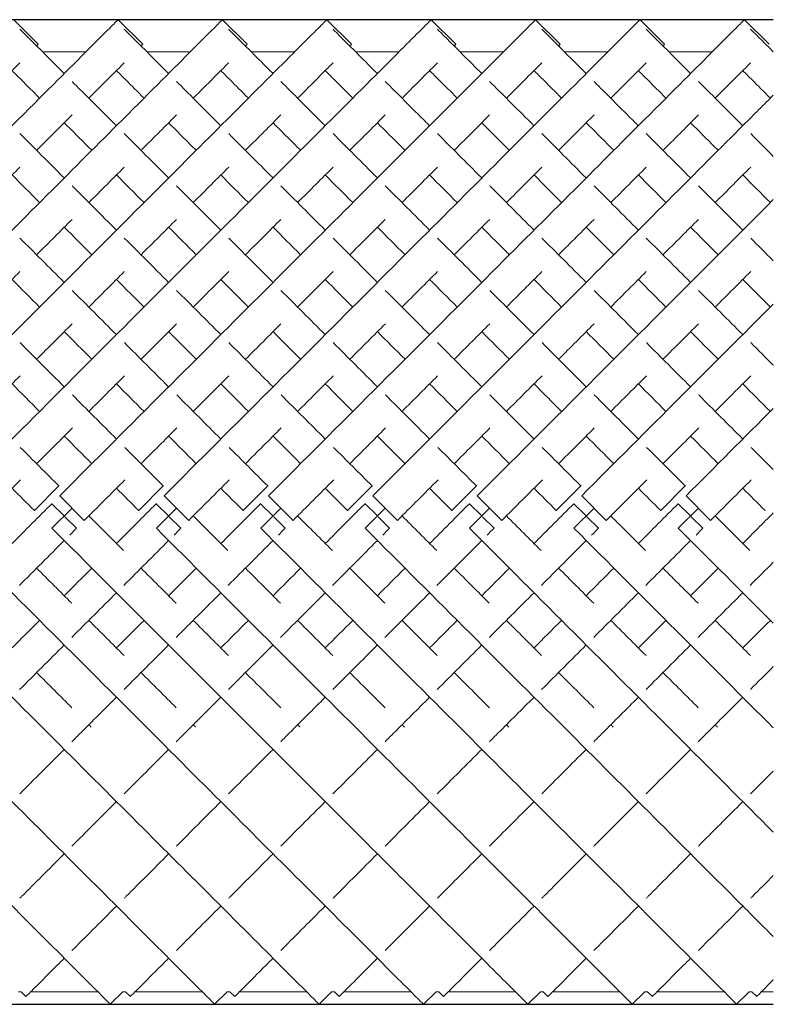
# Model space of a CAD drawing. Units: inches. Extents: x 0 to 891, y 0 to 630.
# Drawn here: x 759 to 770, y 349 to 364 of the extents above; entities that cross this region are included whole.
import ezdxf

# ---------------------------------------------------------------- set-up
doc = ezdxf.new("R2010")
doc.units = ezdxf.units.IN
doc.header["$MEASUREMENT"] = 0

msp = doc.modelspace()

# ---------------------------------------------------------------- linework, layer by layer
for p, q in [((769.704, 363.633), (669.704, 363.633)), ((669.704, 349.491), (769.704, 349.491))]:
    msp.add_line(p, q)
at = {"linetype": 'Continuous', "lineweight": 0}
for p, q in [((758.789, 363.634), (759.143, 363.28)), ((760.289, 363.634), (760.643, 363.28)), ((761.789, 363.634), (762.143, 363.28)), ((763.289, 363.634), (763.643, 363.28)), ((764.789, 363.634), (765.143, 363.28)), ((766.289, 363.634), (766.643, 363.28)), ((767.789, 363.634), (768.143, 363.28)), ((769.289, 363.634), (769.643, 363.28)), ((759.828, 363.172), (759.203, 363.172)), ((761.328, 363.172), (760.703, 363.172)), ((762.828, 363.172), (762.203, 363.172)), ((764.328, 363.172), (763.703, 363.172)), ((765.828, 363.172), (765.203, 363.172)), ((767.328, 363.172), (766.703, 363.172)), ((768.828, 363.172), (768.203, 363.172)), ((759.439, 356.936), (759.086, 356.583)), ((759.442, 356.934), (759.439, 356.936)), ((760.939, 356.936), (760.586, 356.583)), ((760.942, 356.934), (760.939, 356.936)), ((762.439, 356.936), (762.086, 356.583)), ((762.442, 356.934), (762.439, 356.936)), ((763.939, 356.936), (763.586, 356.583)), ((763.942, 356.934), (763.939, 356.936)), ((765.439, 356.936), (765.086, 356.583)), ((765.442, 356.934), (765.439, 356.936)), ((766.939, 356.936), (766.586, 356.583)), ((766.942, 356.934), (766.939, 356.936)), ((768.439, 356.936), (768.086, 356.583)), ((768.442, 356.934), (768.439, 356.936)), ((759.339, 356.683), (759.338, 356.682)), ((759.338, 356.682), (759.515, 356.505)), ((759.451, 356.795), (759.804, 356.442)), ((760.839, 356.683), (760.838, 356.682)), ((760.838, 356.682), (761.015, 356.505)), ((760.951, 356.795), (761.304, 356.442)), ((762.339, 356.683), (762.338, 356.682)), ((762.338, 356.682), (762.515, 356.505)), ((762.451, 356.795), (762.804, 356.442)), ((763.839, 356.683), (763.838, 356.682)), ((763.838, 356.682), (764.015, 356.505)), ((763.951, 356.795), (764.304, 356.442)), ((765.339, 356.683), (765.338, 356.682)), ((765.338, 356.682), (765.515, 356.505)), ((765.451, 356.795), (765.804, 356.442)), ((766.839, 356.683), (766.838, 356.682)), ((766.838, 356.682), (767.015, 356.505)), ((766.951, 356.795), (767.304, 356.442)), ((768.339, 356.683), (768.338, 356.682)), ((768.338, 356.682), (768.515, 356.505)), ((768.451, 356.795), (768.804, 356.442)), ((759.086, 356.583), (759.088, 356.581)), ((759.339, 356.33), (759.628, 356.618)), ((760.586, 356.583), (760.588, 356.581)), ((760.839, 356.33), (761.128, 356.618)), ((762.086, 356.583), (762.088, 356.581)), ((762.339, 356.33), (762.628, 356.618)), ((763.586, 356.583), (763.588, 356.581)), ((763.839, 356.33), (764.128, 356.618)), ((765.086, 356.583), (765.088, 356.581)), ((765.339, 356.33), (765.628, 356.618)), ((766.586, 356.583), (766.588, 356.581)), ((766.839, 356.33), (767.128, 356.618)), ((768.086, 356.583), (768.088, 356.581)), ((768.339, 356.33), (768.628, 356.618)), ((759.525, 356.495), (759.691, 356.329)), ((761.025, 356.495), (761.191, 356.329)), ((762.525, 356.495), (762.691, 356.329)), ((764.025, 356.495), (764.191, 356.329)), ((765.525, 356.495), (765.691, 356.329)), ((767.025, 356.495), (767.191, 356.329)), ((768.525, 356.495), (768.691, 356.329)), ((759.691, 356.329), (759.691, 356.329)), ((761.191, 356.329), (761.191, 356.329)), ((762.691, 356.329), (762.691, 356.329)), ((764.191, 356.329), (764.191, 356.329)), ((765.691, 356.329), (765.691, 356.329)), ((767.191, 356.329), (767.191, 356.329)), ((768.691, 356.329), (768.691, 356.329)), ((758.897, 349.672), (758.858, 349.672)), ((758.897, 349.672), (758.966, 349.603)), ((759.996, 349.672), (759.035, 349.672)), ((760.358, 349.672), (760.177, 349.491)), ((760.397, 349.672), (760.358, 349.672)), ((760.397, 349.672), (760.466, 349.603)), ((761.496, 349.672), (760.535, 349.672)), ((761.858, 349.672), (761.677, 349.491)), ((761.897, 349.672), (761.858, 349.672)), ((761.897, 349.672), (761.966, 349.603)), ((762.996, 349.672), (762.035, 349.672)), ((763.358, 349.672), (763.177, 349.491)), ((763.397, 349.672), (763.358, 349.672)), ((763.397, 349.672), (763.466, 349.603)), ((764.496, 349.672), (763.535, 349.672)), ((764.858, 349.672), (764.677, 349.491)), ((764.897, 349.672), (764.858, 349.672)), ((764.897, 349.672), (764.966, 349.603)), ((765.996, 349.672), (765.035, 349.672)), ((766.358, 349.672), (766.177, 349.491)), ((766.397, 349.672), (766.358, 349.672)), ((766.397, 349.672), (766.466, 349.603)), ((767.496, 349.672), (766.535, 349.672)), ((767.858, 349.672), (767.677, 349.491)), ((767.897, 349.672), (767.858, 349.672)), ((767.897, 349.672), (767.966, 349.603)), ((768.996, 349.672), (768.035, 349.672)), ((769.358, 349.672), (769.177, 349.491)), ((769.397, 349.672), (769.358, 349.672)), ((769.397, 349.672), (769.466, 349.603)), ((769.704, 349.672), (769.535, 349.672))]:
    msp.add_line(p, q, dxfattribs=at)
for points, knots in [([(753.451, 356.795), (754.467, 357.812), (756.5, 359.844), (758.682, 362.027), (759.898, 363.243), (760.255, 363.6), (760.289, 363.634), (760.289, 363.634)], [-1.570796, -1.570796, -1.570796, -1.570796, -1.123183, -0.67557, -0.377161, -0.078752, -0.000278, -0.000278, -0.000278, -0.000278]), ([(754.951, 356.795), (755.967, 357.812), (758, 359.844), (760.182, 362.027), (761.398, 363.243), (761.755, 363.6), (761.789, 363.634), (761.789, 363.634)], [-1.570796, -1.570796, -1.570796, -1.570796, -1.123183, -0.67557, -0.377161, -0.078752, -0.000278, -0.000278, -0.000278, -0.000278]), ([(756.451, 356.795), (757.467, 357.812), (759.5, 359.844), (761.682, 362.027), (762.898, 363.243), (763.255, 363.6), (763.289, 363.634), (763.289, 363.634)], [-1.570796, -1.570796, -1.570796, -1.570796, -1.123183, -0.67557, -0.377161, -0.078752, -0.000278, -0.000278, -0.000278, -0.000278]), ([(757.951, 356.795), (758.967, 357.812), (761, 359.844), (763.182, 362.027), (764.398, 363.243), (764.755, 363.6), (764.789, 363.634), (764.789, 363.634)], [-1.570796, -1.570796, -1.570796, -1.570796, -1.123183, -0.67557, -0.377161, -0.078752, -0.000278, -0.000278, -0.000278, -0.000278]), ([(759.451, 356.795), (760.467, 357.812), (762.5, 359.844), (764.682, 362.027), (765.898, 363.243), (766.255, 363.6), (766.289, 363.634), (766.289, 363.634)], [-1.570796, -1.570796, -1.570796, -1.570796, -1.123183, -0.67557, -0.377161, -0.078752, -0.000278, -0.000278, -0.000278, -0.000278]), ([(760.951, 356.795), (761.967, 357.812), (764, 359.844), (766.182, 362.027), (767.398, 363.243), (767.755, 363.6), (767.789, 363.634), (767.789, 363.634)], [-1.570796, -1.570796, -1.570796, -1.570796, -1.123183, -0.67557, -0.377161, -0.078752, -0.000278, -0.000278, -0.000278, -0.000278]), ([(762.451, 356.795), (763.467, 357.812), (765.5, 359.844), (767.682, 362.027), (768.898, 363.243), (769.255, 363.6), (769.289, 363.634), (769.289, 363.634)], [-1.570796, -1.570796, -1.570796, -1.570796, -1.123183, -0.67557, -0.377161, -0.078752, -0.000278, -0.000278, -0.000278, -0.000278]), ([(758.878, 363.498), (758.928, 363.448), (759.105, 363.271), (759.42, 362.955), (759.516, 362.86)], [3.2247525, 3.2247525, 3.2247525, 3.2247525, 3.4854947, 3.5829171, 3.5829171, 3.5829171, 3.5829171]), ([(760.378, 363.498), (760.428, 363.448), (760.605, 363.271), (760.92, 362.955), (761.016, 362.86)], [3.2247525, 3.2247525, 3.2247525, 3.2247525, 3.4854947, 3.5829171, 3.5829171, 3.5829171, 3.5829171]), ([(761.878, 363.498), (761.928, 363.448), (762.105, 363.271), (762.42, 362.955), (762.516, 362.86)], [3.2247525, 3.2247525, 3.2247525, 3.2247525, 3.4854947, 3.5829171, 3.5829171, 3.5829171, 3.5829171]), ([(763.378, 363.498), (763.428, 363.448), (763.605, 363.271), (763.92, 362.955), (764.016, 362.86)], [3.2247525, 3.2247525, 3.2247525, 3.2247525, 3.4854947, 3.5829171, 3.5829171, 3.5829171, 3.5829171]), ([(764.878, 363.498), (764.928, 363.448), (765.105, 363.271), (765.42, 362.955), (765.516, 362.86)], [3.2247525, 3.2247525, 3.2247525, 3.2247525, 3.4854947, 3.5829171, 3.5829171, 3.5829171, 3.5829171]), ([(766.378, 363.498), (766.428, 363.448), (766.605, 363.271), (766.92, 362.955), (767.016, 362.86)], [3.2247525, 3.2247525, 3.2247525, 3.2247525, 3.4854947, 3.5829171, 3.5829171, 3.5829171, 3.5829171]), ([(767.878, 363.498), (767.928, 363.448), (768.105, 363.271), (768.42, 362.955), (768.516, 362.86)], [3.2247525, 3.2247525, 3.2247525, 3.2247525, 3.4854947, 3.5829171, 3.5829171, 3.5829171, 3.5829171]), ([(759.119, 363.256), (759.12, 363.257), (759.135, 363.273), (759.143, 363.28), (759.143, 363.28)], [-0.08301851, -0.08301851, -0.08301851, -0.08301851, -0.07875225, -0.00027846, -0.00027846, -0.00027846, -0.00027846]), ([(760.619, 363.256), (760.62, 363.257), (760.635, 363.273), (760.643, 363.28), (760.643, 363.28)], [-0.08301851, -0.08301851, -0.08301851, -0.08301851, -0.07875225, -0.00027846, -0.00027846, -0.00027846, -0.00027846]), ([(762.119, 363.256), (762.12, 363.257), (762.135, 363.273), (762.143, 363.28), (762.143, 363.28)], [-0.08301851, -0.08301851, -0.08301851, -0.08301851, -0.07875225, -0.00027846, -0.00027846, -0.00027846, -0.00027846]), ([(763.619, 363.256), (763.62, 363.257), (763.635, 363.273), (763.643, 363.28), (763.643, 363.28)], [-0.08301851, -0.08301851, -0.08301851, -0.08301851, -0.07875225, -0.00027846, -0.00027846, -0.00027846, -0.00027846]), ([(765.119, 363.256), (765.12, 363.257), (765.135, 363.273), (765.143, 363.28), (765.143, 363.28)], [-0.08301851, -0.08301851, -0.08301851, -0.08301851, -0.07875225, -0.00027846, -0.00027846, -0.00027846, -0.00027846]), ([(766.619, 363.256), (766.62, 363.257), (766.635, 363.273), (766.643, 363.28), (766.643, 363.28)], [-0.08301851, -0.08301851, -0.08301851, -0.08301851, -0.07875225, -0.00027846, -0.00027846, -0.00027846, -0.00027846]), ([(768.119, 363.256), (768.12, 363.257), (768.135, 363.273), (768.143, 363.28), (768.143, 363.28)], [-0.08301851, -0.08301851, -0.08301851, -0.08301851, -0.07875225, -0.00027846, -0.00027846, -0.00027846, -0.00027846]), ([(758.369, 362.506), (758.476, 362.613), (758.667, 362.804), (758.815, 362.952), (758.878, 363.015)], [-0.4780112, -0.4780112, -0.4780112, -0.4780112, -0.3771611, -0.2776028, -0.2776028, -0.2776028, -0.2776028]), ([(758.766, 362.903), (758.807, 362.861), (758.922, 362.746), (759.067, 362.602), (759.162, 362.506)], [3.4193302, 3.4193302, 3.4193302, 3.4193302, 3.4854947, 3.5829171, 3.5829171, 3.5829171, 3.5829171]), ([(759.869, 362.506), (759.976, 362.613), (760.167, 362.804), (760.315, 362.952), (760.378, 363.015)], [-0.4780112, -0.4780112, -0.4780112, -0.4780112, -0.3771611, -0.2776028, -0.2776028, -0.2776028, -0.2776028]), ([(760.266, 362.903), (760.307, 362.861), (760.422, 362.746), (760.567, 362.602), (760.662, 362.506)], [3.4193302, 3.4193302, 3.4193302, 3.4193302, 3.4854947, 3.5829171, 3.5829171, 3.5829171, 3.5829171]), ([(761.369, 362.506), (761.476, 362.613), (761.667, 362.804), (761.815, 362.952), (761.878, 363.015)], [-0.4780112, -0.4780112, -0.4780112, -0.4780112, -0.3771611, -0.2776028, -0.2776028, -0.2776028, -0.2776028]), ([(761.766, 362.903), (761.807, 362.861), (761.922, 362.746), (762.067, 362.602), (762.162, 362.506)], [3.4193302, 3.4193302, 3.4193302, 3.4193302, 3.4854947, 3.5829171, 3.5829171, 3.5829171, 3.5829171]), ([(762.869, 362.506), (762.976, 362.613), (763.167, 362.804), (763.315, 362.952), (763.378, 363.015)], [-0.4780112, -0.4780112, -0.4780112, -0.4780112, -0.3771611, -0.2776028, -0.2776028, -0.2776028, -0.2776028]), ([(763.266, 362.903), (763.307, 362.861), (763.422, 362.746), (763.567, 362.602), (763.662, 362.506)], [3.4193302, 3.4193302, 3.4193302, 3.4193302, 3.4854947, 3.5829171, 3.5829171, 3.5829171, 3.5829171]), ([(764.369, 362.506), (764.476, 362.613), (764.667, 362.804), (764.815, 362.952), (764.878, 363.015)], [-0.4780112, -0.4780112, -0.4780112, -0.4780112, -0.3771611, -0.2776028, -0.2776028, -0.2776028, -0.2776028]), ([(764.766, 362.903), (764.807, 362.861), (764.922, 362.746), (765.067, 362.602), (765.162, 362.506)], [3.4193302, 3.4193302, 3.4193302, 3.4193302, 3.4854947, 3.5829171, 3.5829171, 3.5829171, 3.5829171]), ([(765.869, 362.506), (765.976, 362.613), (766.167, 362.804), (766.315, 362.952), (766.378, 363.015)], [-0.4780112, -0.4780112, -0.4780112, -0.4780112, -0.3771611, -0.2776028, -0.2776028, -0.2776028, -0.2776028]), ([(766.266, 362.903), (766.307, 362.861), (766.422, 362.746), (766.567, 362.602), (766.662, 362.506)], [3.4193302, 3.4193302, 3.4193302, 3.4193302, 3.4854947, 3.5829171, 3.5829171, 3.5829171, 3.5829171]), ([(767.369, 362.506), (767.476, 362.613), (767.667, 362.804), (767.815, 362.952), (767.878, 363.015)], [-0.4780112, -0.4780112, -0.4780112, -0.4780112, -0.3771611, -0.2776028, -0.2776028, -0.2776028, -0.2776028]), ([(767.766, 362.903), (767.807, 362.861), (767.922, 362.746), (768.067, 362.602), (768.162, 362.506)], [3.4193302, 3.4193302, 3.4193302, 3.4193302, 3.4854947, 3.5829171, 3.5829171, 3.5829171, 3.5829171]), ([(768.869, 362.506), (768.976, 362.613), (769.167, 362.804), (769.315, 362.952), (769.378, 363.015)], [-0.4780112, -0.4780112, -0.4780112, -0.4780112, -0.3771611, -0.2776028, -0.2776028, -0.2776028, -0.2776028]), ([(769.266, 362.903), (769.307, 362.861), (769.422, 362.746), (769.567, 362.602), (769.662, 362.506)], [3.4193302, 3.4193302, 3.4193302, 3.4193302, 3.4854947, 3.5829171, 3.5829171, 3.5829171, 3.5829171]), ([(759.628, 362.747), (759.8, 362.575), (760.012, 362.364), (760.251, 362.124), (760.266, 362.11)], [3.619753, 3.619753, 3.619753, 3.619753, 3.7829236, 3.7933068, 3.7933068, 3.7933068, 3.7933068]), ([(761.128, 362.747), (761.3, 362.575), (761.512, 362.364), (761.751, 362.124), (761.766, 362.11)], [3.619753, 3.619753, 3.619753, 3.619753, 3.7829236, 3.7933068, 3.7933068, 3.7933068, 3.7933068]), ([(762.628, 362.747), (762.8, 362.575), (763.012, 362.364), (763.251, 362.124), (763.266, 362.11)], [3.619753, 3.619753, 3.619753, 3.619753, 3.7829236, 3.7933068, 3.7933068, 3.7933068, 3.7933068]), ([(764.128, 362.747), (764.3, 362.575), (764.512, 362.364), (764.751, 362.124), (764.766, 362.11)], [3.619753, 3.619753, 3.619753, 3.619753, 3.7829236, 3.7933068, 3.7933068, 3.7933068, 3.7933068]), ([(765.628, 362.747), (765.8, 362.575), (766.012, 362.364), (766.251, 362.124), (766.266, 362.11)], [3.619753, 3.619753, 3.619753, 3.619753, 3.7829236, 3.7933068, 3.7933068, 3.7933068, 3.7933068]), ([(767.128, 362.747), (767.3, 362.575), (767.512, 362.364), (767.751, 362.124), (767.766, 362.11)], [3.619753, 3.619753, 3.619753, 3.619753, 3.7829236, 3.7933068, 3.7933068, 3.7933068, 3.7933068]), ([(768.628, 362.747), (768.8, 362.575), (769.012, 362.364), (769.251, 362.124), (769.266, 362.11)], [3.619753, 3.619753, 3.619753, 3.619753, 3.7829236, 3.7933068, 3.7933068, 3.7933068, 3.7933068]), ([(763.951, 356.795), (764.967, 357.812), (767, 359.844), (768.832, 361.677), (769.572, 362.417), (769.704, 362.549)], [-1.570796, -1.570796, -1.570796, -1.570796, -1.123183, -0.67557, -0.568648, -0.568648, -0.568648, -0.568648]), ([(759.119, 361.756), (759.123, 361.76), (759.307, 361.945), (759.477, 362.114), (759.628, 362.265)], [-0.6781945, -0.6781945, -0.6781945, -0.6781945, -0.6755699, -0.5493505, -0.5493505, -0.5493505, -0.5493505]), ([(760.619, 361.756), (760.623, 361.76), (760.807, 361.945), (760.977, 362.114), (761.128, 362.265)], [-0.6781945, -0.6781945, -0.6781945, -0.6781945, -0.6755699, -0.5493505, -0.5493505, -0.5493505, -0.5493505]), ([(762.119, 361.756), (762.123, 361.76), (762.307, 361.945), (762.477, 362.114), (762.628, 362.265)], [-0.6781945, -0.6781945, -0.6781945, -0.6781945, -0.6755699, -0.5493505, -0.5493505, -0.5493505, -0.5493505]), ([(763.619, 361.756), (763.623, 361.76), (763.807, 361.945), (763.977, 362.114), (764.128, 362.265)], [-0.6781945, -0.6781945, -0.6781945, -0.6781945, -0.6755699, -0.5493505, -0.5493505, -0.5493505, -0.5493505]), ([(765.119, 361.756), (765.123, 361.76), (765.307, 361.945), (765.477, 362.114), (765.628, 362.265)], [-0.6781945, -0.6781945, -0.6781945, -0.6781945, -0.6755699, -0.5493505, -0.5493505, -0.5493505, -0.5493505]), ([(766.619, 361.756), (766.623, 361.76), (766.807, 361.945), (766.977, 362.114), (767.128, 362.265)], [-0.6781945, -0.6781945, -0.6781945, -0.6781945, -0.6755699, -0.5493505, -0.5493505, -0.5493505, -0.5493505]), ([(768.119, 361.756), (768.123, 361.76), (768.307, 361.945), (768.477, 362.114), (768.628, 362.265)], [-0.6781945, -0.6781945, -0.6781945, -0.6781945, -0.6755699, -0.5493505, -0.5493505, -0.5493505, -0.5493505]), ([(759.516, 362.153), (759.625, 362.043), (759.757, 361.912), (759.898, 361.771), (759.912, 361.756)], [3.6910963, 3.6910963, 3.6910963, 3.6910963, 3.7829236, 3.7933068, 3.7933068, 3.7933068, 3.7933068]), ([(761.016, 362.153), (761.125, 362.043), (761.257, 361.912), (761.398, 361.771), (761.412, 361.756)], [3.6910963, 3.6910963, 3.6910963, 3.6910963, 3.7829236, 3.7933068, 3.7933068, 3.7933068, 3.7933068]), ([(762.516, 362.153), (762.625, 362.043), (762.757, 361.912), (762.898, 361.771), (762.912, 361.756)], [3.6910963, 3.6910963, 3.6910963, 3.6910963, 3.7829236, 3.7933068, 3.7933068, 3.7933068, 3.7933068]), ([(764.016, 362.153), (764.125, 362.043), (764.257, 361.912), (764.398, 361.771), (764.412, 361.756)], [3.6910963, 3.6910963, 3.6910963, 3.6910963, 3.7829236, 3.7933068, 3.7933068, 3.7933068, 3.7933068]), ([(765.516, 362.153), (765.625, 362.043), (765.757, 361.912), (765.898, 361.771), (765.912, 361.756)], [3.6910963, 3.6910963, 3.6910963, 3.6910963, 3.7829236, 3.7933068, 3.7933068, 3.7933068, 3.7933068]), ([(767.016, 362.153), (767.125, 362.043), (767.257, 361.912), (767.398, 361.771), (767.412, 361.756)], [3.6910963, 3.6910963, 3.6910963, 3.6910963, 3.7829236, 3.7933068, 3.7933068, 3.7933068, 3.7933068]), ([(768.516, 362.153), (768.625, 362.043), (768.757, 361.912), (768.898, 361.771), (768.912, 361.756)], [3.6910963, 3.6910963, 3.6910963, 3.6910963, 3.7829236, 3.7933068, 3.7933068, 3.7933068, 3.7933068]), ([(765.451, 356.795), (766.467, 357.812), (767.997, 359.341), (769.302, 360.646), (769.704, 361.049)], [-1.5707963, -1.5707963, -1.5707963, -1.5707963, -1.1231831, -0.8972499, -0.8972499, -0.8972499, -0.8972499]), ([(753.339, 356.33), (754.352, 355.316), (756.378, 353.291), (758.557, 351.112), (759.776, 349.893), (760.141, 349.528), (760.177, 349.491), (760.177, 349.491)], [-1.570796, -1.570796, -1.570796, -1.570796, -1.124653, -0.67851, -0.381081, -0.083652, -0.000206, -0.000206, -0.000206, -0.000206]), ([(754.839, 356.33), (755.852, 355.316), (757.878, 353.291), (760.057, 351.112), (761.276, 349.893), (761.641, 349.528), (761.677, 349.491), (761.677, 349.491)], [-1.570796, -1.570796, -1.570796, -1.570796, -1.124653, -0.67851, -0.381081, -0.083652, -0.000206, -0.000206, -0.000206, -0.000206]), ([(756.339, 356.33), (757.352, 355.316), (759.378, 353.291), (761.557, 351.112), (762.776, 349.893), (763.141, 349.528), (763.177, 349.491), (763.177, 349.491)], [-1.570796, -1.570796, -1.570796, -1.570796, -1.124653, -0.67851, -0.381081, -0.083652, -0.000206, -0.000206, -0.000206, -0.000206]), ([(757.839, 356.33), (758.852, 355.316), (760.878, 353.291), (763.057, 351.112), (764.276, 349.893), (764.641, 349.528), (764.677, 349.491), (764.677, 349.491)], [-1.570796, -1.570796, -1.570796, -1.570796, -1.124653, -0.67851, -0.381081, -0.083652, -0.000206, -0.000206, -0.000206, -0.000206]), ([(759.339, 356.33), (760.352, 355.316), (762.378, 353.291), (764.557, 351.112), (765.776, 349.893), (766.141, 349.528), (766.177, 349.491), (766.177, 349.491)], [-1.570796, -1.570796, -1.570796, -1.570796, -1.124653, -0.67851, -0.381081, -0.083652, -0.000206, -0.000206, -0.000206, -0.000206]), ([(760.839, 356.33), (761.852, 355.316), (763.878, 353.291), (766.057, 351.112), (767.276, 349.893), (767.641, 349.528), (767.677, 349.491), (767.677, 349.491)], [-1.570796, -1.570796, -1.570796, -1.570796, -1.124653, -0.67851, -0.381081, -0.083652, -0.000206, -0.000206, -0.000206, -0.000206]), ([(762.339, 356.33), (763.352, 355.316), (765.378, 353.291), (767.557, 351.112), (768.776, 349.893), (769.141, 349.528), (769.177, 349.491), (769.177, 349.491)], [-1.570796, -1.570796, -1.570796, -1.570796, -1.124653, -0.67851, -0.381081, -0.083652, -0.000206, -0.000206, -0.000206, -0.000206]), ([(763.839, 356.33), (764.852, 355.316), (766.878, 353.291), (768.77, 351.398), (769.539, 350.629), (769.704, 350.464)], [-1.570796, -1.570796, -1.570796, -1.570796, -1.124653, -0.67851, -0.537595, -0.537595, -0.537595, -0.537595]), ([(765.339, 356.33), (766.352, 355.316), (767.929, 353.739), (769.269, 352.399), (769.704, 351.964)], [-1.5707963, -1.5707963, -1.5707963, -1.5707963, -1.124653, -0.8761049, -0.8761049, -0.8761049, -0.8761049]), ([(759.626, 353.263), (759.668, 353.305), (759.877, 353.514), (760.092, 353.729), (760.266, 353.903)], [4.2272699, 4.2272699, 4.2272699, 4.2272699, 4.2481756, 4.3306745, 4.3306745, 4.3306745, 4.3306745]), ([(761.126, 353.263), (761.168, 353.305), (761.377, 353.514), (761.592, 353.729), (761.766, 353.903)], [4.2272699, 4.2272699, 4.2272699, 4.2272699, 4.2481756, 4.3306745, 4.3306745, 4.3306745, 4.3306745]), ([(762.626, 353.263), (762.668, 353.305), (762.877, 353.514), (763.092, 353.729), (763.266, 353.903)], [4.2272699, 4.2272699, 4.2272699, 4.2272699, 4.2481756, 4.3306745, 4.3306745, 4.3306745, 4.3306745]), ([(764.126, 353.263), (764.168, 353.305), (764.377, 353.514), (764.592, 353.729), (764.766, 353.903)], [4.2272699, 4.2272699, 4.2272699, 4.2272699, 4.2481756, 4.3306745, 4.3306745, 4.3306745, 4.3306745]), ([(765.626, 353.263), (765.668, 353.305), (765.877, 353.514), (766.092, 353.729), (766.266, 353.903)], [4.2272699, 4.2272699, 4.2272699, 4.2272699, 4.2481756, 4.3306745, 4.3306745, 4.3306745, 4.3306745]), ([(767.126, 353.263), (767.168, 353.305), (767.377, 353.514), (767.592, 353.729), (767.766, 353.903)], [4.2272699, 4.2272699, 4.2272699, 4.2272699, 4.2481756, 4.3306745, 4.3306745, 4.3306745, 4.3306745]), ([(768.626, 353.263), (768.668, 353.305), (768.877, 353.514), (769.092, 353.729), (769.266, 353.903)], [4.2272699, 4.2272699, 4.2272699, 4.2272699, 4.2481756, 4.3306745, 4.3306745, 4.3306745, 4.3306745]), ([(758.877, 351.014), (758.887, 351.024), (759.084, 351.221), (759.298, 351.436), (759.516, 351.653)], [3.7931443, 3.7931443, 3.7931443, 3.7931443, 3.8005623, 3.9341719, 3.9341719, 3.9341719, 3.9341719]), ([(760.377, 351.014), (760.387, 351.024), (760.584, 351.221), (760.798, 351.436), (761.016, 351.653)], [3.7931443, 3.7931443, 3.7931443, 3.7931443, 3.8005623, 3.9341719, 3.9341719, 3.9341719, 3.9341719]), ([(761.877, 351.014), (761.887, 351.024), (762.084, 351.221), (762.298, 351.436), (762.516, 351.653)], [3.7931443, 3.7931443, 3.7931443, 3.7931443, 3.8005623, 3.9341719, 3.9341719, 3.9341719, 3.9341719]), ([(763.377, 351.014), (763.387, 351.024), (763.584, 351.221), (763.798, 351.436), (764.016, 351.653)], [3.7931443, 3.7931443, 3.7931443, 3.7931443, 3.8005623, 3.9341719, 3.9341719, 3.9341719, 3.9341719]), ([(764.877, 351.014), (764.887, 351.024), (765.084, 351.221), (765.298, 351.436), (765.516, 351.653)], [3.7931443, 3.7931443, 3.7931443, 3.7931443, 3.8005623, 3.9341719, 3.9341719, 3.9341719, 3.9341719]), ([(766.377, 351.014), (766.387, 351.024), (766.584, 351.221), (766.798, 351.436), (767.016, 351.653)], [3.7931443, 3.7931443, 3.7931443, 3.7931443, 3.8005623, 3.9341719, 3.9341719, 3.9341719, 3.9341719]), ([(767.877, 351.014), (767.887, 351.024), (768.084, 351.221), (768.298, 351.436), (768.516, 351.653)], [3.7931443, 3.7931443, 3.7931443, 3.7931443, 3.8005623, 3.9341719, 3.9341719, 3.9341719, 3.9341719]), ([(769.377, 351.014), (769.387, 351.024), (769.492, 351.129), (769.602, 351.239), (769.704, 351.341)], [3.79314428, 3.79314428, 3.79314428, 3.79314428, 3.80056235, 3.86820293, 3.86820293, 3.86820293, 3.86820293]), ([(758.966, 349.603), (758.966, 349.603), (758.992, 349.629), (759.189, 349.826), (759.479, 350.116), (759.516, 350.153)], [3.1417718, 3.1417718, 3.1417718, 3.1417718, 3.2037447, 3.5021535, 3.5431526, 3.5431526, 3.5431526, 3.5431526]), ([(760.466, 349.603), (760.466, 349.603), (760.492, 349.629), (760.689, 349.826), (760.979, 350.116), (761.016, 350.153)], [3.1417718, 3.1417718, 3.1417718, 3.1417718, 3.2037447, 3.5021535, 3.5431526, 3.5431526, 3.5431526, 3.5431526]), ([(761.966, 349.603), (761.966, 349.603), (761.992, 349.629), (762.189, 349.826), (762.479, 350.116), (762.516, 350.153)], [3.1417718, 3.1417718, 3.1417718, 3.1417718, 3.2037447, 3.5021535, 3.5431526, 3.5431526, 3.5431526, 3.5431526]), ([(763.466, 349.603), (763.466, 349.603), (763.492, 349.629), (763.689, 349.826), (763.979, 350.116), (764.016, 350.153)], [3.1417718, 3.1417718, 3.1417718, 3.1417718, 3.2037447, 3.5021535, 3.5431526, 3.5431526, 3.5431526, 3.5431526]), ([(764.966, 349.603), (764.966, 349.603), (764.992, 349.629), (765.189, 349.826), (765.479, 350.116), (765.516, 350.153)], [3.1417718, 3.1417718, 3.1417718, 3.1417718, 3.2037447, 3.5021535, 3.5431526, 3.5431526, 3.5431526, 3.5431526]), ([(766.466, 349.603), (766.466, 349.603), (766.492, 349.629), (766.689, 349.826), (766.979, 350.116), (767.016, 350.153)], [3.1417718, 3.1417718, 3.1417718, 3.1417718, 3.2037447, 3.5021535, 3.5431526, 3.5431526, 3.5431526, 3.5431526]), ([(767.966, 349.603), (767.966, 349.603), (767.992, 349.629), (768.189, 349.826), (768.479, 350.116), (768.516, 350.153)], [3.1417718, 3.1417718, 3.1417718, 3.1417718, 3.2037447, 3.5021535, 3.5431526, 3.5431526, 3.5431526, 3.5431526]), ([(769.466, 349.603), (769.466, 349.603), (769.485, 349.622), (769.584, 349.721), (769.704, 349.841)], [3.1417718, 3.1417718, 3.1417718, 3.1417718, 3.2037447, 3.4047165, 3.4047165, 3.4047165, 3.4047165])]:
    msp.add_open_spline(points, degree=3, knots=knots, dxfattribs=at)
for points in [[(769.378, 363.498), (769.423, 363.452), (769.533, 363.342), (769.704, 363.171)], [(758.879, 361.997), (759.075, 361.8), (759.288, 361.587), (759.516, 361.36)], [(760.379, 361.997), (760.575, 361.8), (760.788, 361.587), (761.016, 361.36)], [(761.879, 361.997), (762.075, 361.8), (762.288, 361.587), (762.516, 361.36)], [(763.379, 361.997), (763.575, 361.8), (763.788, 361.587), (764.016, 361.36)], [(764.879, 361.997), (765.075, 361.8), (765.288, 361.587), (765.516, 361.36)], [(766.379, 361.997), (766.575, 361.8), (766.788, 361.587), (767.016, 361.36)], [(767.879, 361.997), (768.075, 361.8), (768.288, 361.587), (768.516, 361.36)], [(769.379, 361.997), (769.483, 361.893), (769.591, 361.784), (769.704, 361.671)], [(758.369, 361.006), (758.548, 361.185), (758.718, 361.355), (758.879, 361.516)], [(759.869, 361.006), (760.048, 361.185), (760.218, 361.355), (760.379, 361.516)], [(761.369, 361.006), (761.548, 361.185), (761.718, 361.355), (761.879, 361.516)], [(762.869, 361.006), (763.048, 361.185), (763.218, 361.355), (763.379, 361.516)], [(764.369, 361.006), (764.548, 361.185), (764.718, 361.355), (764.879, 361.516)], [(765.869, 361.006), (766.048, 361.185), (766.218, 361.355), (766.379, 361.516)], [(767.369, 361.006), (767.548, 361.185), (767.718, 361.355), (767.879, 361.516)], [(768.869, 361.006), (769.048, 361.185), (769.218, 361.355), (769.379, 361.516)], [(758.766, 361.403), (758.892, 361.276), (759.024, 361.144), (759.162, 361.006)], [(760.266, 361.403), (760.392, 361.276), (760.524, 361.144), (760.662, 361.006)], [(761.766, 361.403), (761.892, 361.276), (762.024, 361.144), (762.162, 361.006)], [(763.266, 361.403), (763.392, 361.276), (763.524, 361.144), (763.662, 361.006)], [(764.766, 361.403), (764.892, 361.276), (765.024, 361.144), (765.162, 361.006)], [(766.266, 361.403), (766.392, 361.276), (766.524, 361.144), (766.662, 361.006)], [(767.766, 361.403), (767.892, 361.276), (768.024, 361.144), (768.162, 361.006)], [(769.266, 361.403), (769.392, 361.276), (769.524, 361.144), (769.662, 361.006)], [(759.629, 361.247), (759.831, 361.045), (760.044, 360.832), (760.266, 360.61)], [(761.129, 361.247), (761.331, 361.045), (761.544, 360.832), (761.766, 360.61)], [(762.629, 361.247), (762.831, 361.045), (763.044, 360.832), (763.266, 360.61)], [(764.129, 361.247), (764.331, 361.045), (764.544, 360.832), (764.766, 360.61)], [(765.629, 361.247), (765.831, 361.045), (766.044, 360.832), (766.266, 360.61)], [(767.129, 361.247), (767.331, 361.045), (767.544, 360.832), (767.766, 360.61)], [(768.629, 361.247), (768.831, 361.045), (769.044, 360.832), (769.266, 360.61)], [(759.119, 360.256), (759.295, 360.432), (759.465, 360.602), (759.629, 360.766)], [(759.516, 360.653), (759.644, 360.524), (759.776, 360.392), (759.912, 360.256)], [(760.619, 360.256), (760.795, 360.432), (760.965, 360.602), (761.129, 360.766)], [(761.016, 360.653), (761.144, 360.524), (761.276, 360.392), (761.412, 360.256)], [(762.119, 360.256), (762.295, 360.432), (762.465, 360.602), (762.629, 360.766)], [(762.516, 360.653), (762.644, 360.524), (762.776, 360.392), (762.912, 360.256)], [(763.619, 360.256), (763.795, 360.432), (763.965, 360.602), (764.129, 360.766)], [(764.016, 360.653), (764.144, 360.524), (764.276, 360.392), (764.412, 360.256)], [(765.119, 360.256), (765.295, 360.432), (765.465, 360.602), (765.629, 360.766)], [(765.516, 360.653), (765.644, 360.524), (765.776, 360.392), (765.912, 360.256)], [(766.619, 360.256), (766.795, 360.432), (766.965, 360.602), (767.129, 360.766)], [(767.016, 360.653), (767.144, 360.524), (767.276, 360.392), (767.412, 360.256)], [(768.119, 360.256), (768.295, 360.432), (768.465, 360.602), (768.629, 360.766)], [(768.516, 360.653), (768.644, 360.524), (768.776, 360.392), (768.912, 360.256)], [(758.879, 360.497), (759.084, 360.292), (759.297, 360.079), (759.516, 359.86)], [(760.379, 360.497), (760.584, 360.292), (760.797, 360.079), (761.016, 359.86)], [(761.879, 360.497), (762.084, 360.292), (762.297, 360.079), (762.516, 359.86)], [(763.379, 360.497), (763.584, 360.292), (763.797, 360.079), (764.016, 359.86)], [(764.879, 360.497), (765.084, 360.292), (765.297, 360.079), (765.516, 359.86)], [(766.379, 360.497), (766.584, 360.292), (766.797, 360.079), (767.016, 359.86)], [(767.879, 360.497), (768.084, 360.292), (768.297, 360.079), (768.516, 359.86)], [(769.379, 360.497), (769.485, 360.39), (769.594, 360.282), (769.704, 360.171)], [(758.369, 359.506), (758.543, 359.68), (758.713, 359.85), (758.879, 360.016)], [(759.869, 359.506), (760.043, 359.68), (760.213, 359.85), (760.379, 360.016)], [(761.369, 359.506), (761.543, 359.68), (761.713, 359.85), (761.879, 360.016)], [(762.869, 359.506), (763.043, 359.68), (763.213, 359.85), (763.379, 360.016)], [(764.369, 359.506), (764.543, 359.68), (764.713, 359.85), (764.879, 360.016)], [(765.869, 359.506), (766.043, 359.68), (766.213, 359.85), (766.379, 360.016)], [(767.369, 359.506), (767.543, 359.68), (767.713, 359.85), (767.879, 360.016)], [(768.869, 359.506), (769.043, 359.68), (769.213, 359.85), (769.379, 360.016)], [(758.766, 359.903), (758.895, 359.773), (759.027, 359.641), (759.162, 359.506)], [(760.266, 359.903), (760.395, 359.773), (760.527, 359.641), (760.662, 359.506)], [(761.766, 359.903), (761.895, 359.773), (762.027, 359.641), (762.162, 359.506)], [(763.266, 359.903), (763.395, 359.773), (763.527, 359.641), (763.662, 359.506)], [(764.766, 359.903), (764.895, 359.773), (765.027, 359.641), (765.162, 359.506)], [(766.266, 359.903), (766.395, 359.773), (766.527, 359.641), (766.662, 359.506)], [(767.766, 359.903), (767.895, 359.773), (768.027, 359.641), (768.162, 359.506)], [(769.266, 359.903), (769.395, 359.773), (769.527, 359.641), (769.662, 359.506)], [(759.629, 359.746), (759.837, 359.539), (760.049, 359.326), (760.266, 359.11)], [(761.129, 359.746), (761.337, 359.539), (761.549, 359.326), (761.766, 359.11)], [(762.629, 359.746), (762.837, 359.539), (763.049, 359.326), (763.266, 359.11)], [(764.129, 359.746), (764.337, 359.539), (764.549, 359.326), (764.766, 359.11)], [(765.629, 359.746), (765.837, 359.539), (766.049, 359.326), (766.266, 359.11)], [(767.129, 359.746), (767.337, 359.539), (767.549, 359.326), (767.766, 359.11)], [(768.629, 359.746), (768.837, 359.539), (769.049, 359.326), (769.266, 359.11)], [(766.951, 356.795), (767.895, 357.74), (768.839, 358.684), (769.704, 359.549)], [(759.119, 358.756), (759.292, 358.929), (759.463, 359.1), (759.63, 359.267)], [(760.619, 358.756), (760.792, 358.929), (760.963, 359.1), (761.13, 359.267)], [(762.119, 358.756), (762.292, 358.929), (762.463, 359.1), (762.63, 359.267)], [(763.619, 358.756), (763.792, 358.929), (763.963, 359.1), (764.13, 359.267)], [(765.119, 358.756), (765.292, 358.929), (765.463, 359.1), (765.63, 359.267)], [(766.619, 358.756), (766.792, 358.929), (766.963, 359.1), (767.13, 359.267)], [(768.119, 358.756), (768.292, 358.929), (768.463, 359.1), (768.63, 359.267)], [(759.516, 359.153), (759.646, 359.022), (759.778, 358.89), (759.912, 358.756)], [(761.016, 359.153), (761.146, 359.022), (761.278, 358.89), (761.412, 358.756)], [(762.516, 359.153), (762.646, 359.022), (762.778, 358.89), (762.912, 358.756)], [(764.016, 359.153), (764.146, 359.022), (764.278, 358.89), (764.412, 358.756)], [(765.516, 359.153), (765.646, 359.022), (765.778, 358.89), (765.912, 358.756)], [(767.016, 359.153), (767.146, 359.022), (767.278, 358.89), (767.412, 358.756)], [(768.516, 359.153), (768.646, 359.022), (768.778, 358.89), (768.912, 358.756)], [(758.881, 358.995), (759.089, 358.786), (759.301, 358.574), (759.516, 358.36)], [(760.381, 358.995), (760.589, 358.786), (760.801, 358.574), (761.016, 358.36)], [(761.881, 358.995), (762.089, 358.786), (762.301, 358.574), (762.516, 358.36)], [(763.381, 358.995), (763.589, 358.786), (763.801, 358.574), (764.016, 358.36)], [(764.881, 358.995), (765.089, 358.786), (765.301, 358.574), (765.516, 358.36)], [(766.381, 358.995), (766.589, 358.786), (766.801, 358.574), (767.016, 358.36)], [(767.881, 358.995), (768.089, 358.786), (768.301, 358.574), (768.516, 358.36)], [(769.381, 358.995), (769.488, 358.888), (769.596, 358.78), (769.704, 358.671)], [(758.369, 358.006), (758.541, 358.179), (758.712, 358.35), (758.881, 358.518)], [(759.869, 358.006), (760.041, 358.179), (760.212, 358.35), (760.381, 358.518)], [(761.369, 358.006), (761.541, 358.179), (761.712, 358.35), (761.881, 358.518)], [(762.869, 358.006), (763.041, 358.179), (763.212, 358.35), (763.381, 358.518)], [(764.369, 358.006), (764.541, 358.179), (764.712, 358.35), (764.881, 358.518)], [(765.869, 358.006), (766.041, 358.179), (766.212, 358.35), (766.381, 358.518)], [(767.369, 358.006), (767.541, 358.179), (767.712, 358.35), (767.881, 358.518)], [(768.869, 358.006), (769.041, 358.179), (769.212, 358.35), (769.381, 358.518)], [(758.766, 358.403), (758.897, 358.272), (759.029, 358.14), (759.162, 358.006)], [(760.266, 358.403), (760.397, 358.272), (760.529, 358.14), (760.662, 358.006)], [(761.766, 358.403), (761.897, 358.272), (762.029, 358.14), (762.162, 358.006)], [(763.266, 358.403), (763.397, 358.272), (763.529, 358.14), (763.662, 358.006)], [(764.766, 358.403), (764.897, 358.272), (765.029, 358.14), (765.162, 358.006)], [(766.266, 358.403), (766.397, 358.272), (766.529, 358.14), (766.662, 358.006)], [(767.766, 358.403), (767.897, 358.272), (768.029, 358.14), (768.162, 358.006)], [(769.266, 358.403), (769.397, 358.272), (769.529, 358.14), (769.662, 358.006)], [(759.632, 358.244), (759.841, 358.035), (760.053, 357.823), (760.266, 357.61)], [(761.132, 358.244), (761.341, 358.035), (761.553, 357.823), (761.766, 357.61)], [(762.632, 358.244), (762.841, 358.035), (763.053, 357.823), (763.266, 357.61)], [(764.132, 358.244), (764.341, 358.035), (764.553, 357.823), (764.766, 357.61)], [(765.632, 358.244), (765.841, 358.035), (766.053, 357.823), (766.266, 357.61)], [(767.132, 358.244), (767.341, 358.035), (767.553, 357.823), (767.766, 357.61)], [(768.632, 358.244), (768.841, 358.035), (769.053, 357.823), (769.266, 357.61)], [(768.451, 356.795), (768.871, 357.215), (769.291, 357.635), (769.704, 358.049)], [(759.119, 357.256), (759.291, 357.428), (759.462, 357.599), (759.632, 357.769)], [(760.619, 357.256), (760.791, 357.428), (760.962, 357.599), (761.132, 357.769)], [(762.119, 357.256), (762.291, 357.428), (762.462, 357.599), (762.632, 357.769)], [(763.619, 357.256), (763.791, 357.428), (763.962, 357.599), (764.132, 357.769)], [(765.119, 357.256), (765.291, 357.428), (765.462, 357.599), (765.632, 357.769)], [(766.619, 357.256), (766.791, 357.428), (766.962, 357.599), (767.132, 357.769)], [(768.119, 357.256), (768.291, 357.428), (768.462, 357.599), (768.632, 357.769)], [(759.516, 357.653), (759.647, 357.521), (759.779, 357.389), (759.912, 357.256)], [(761.016, 357.653), (761.147, 357.521), (761.279, 357.389), (761.412, 357.256)], [(762.516, 357.653), (762.647, 357.521), (762.779, 357.389), (762.912, 357.256)], [(764.016, 357.653), (764.147, 357.521), (764.279, 357.389), (764.412, 357.256)], [(765.516, 357.653), (765.647, 357.521), (765.779, 357.389), (765.912, 357.256)], [(767.016, 357.653), (767.147, 357.521), (767.279, 357.389), (767.412, 357.256)], [(768.516, 357.653), (768.647, 357.521), (768.779, 357.389), (768.912, 357.256)], [(758.884, 357.491), (759.068, 357.307), (759.254, 357.122), (759.439, 356.936)], [(760.384, 357.491), (760.568, 357.307), (760.754, 357.122), (760.939, 356.936)], [(761.884, 357.491), (762.068, 357.307), (762.254, 357.122), (762.439, 356.936)], [(763.384, 357.491), (763.568, 357.307), (763.754, 357.122), (763.939, 356.936)], [(764.884, 357.491), (765.068, 357.307), (765.254, 357.122), (765.439, 356.936)], [(766.384, 357.491), (766.568, 357.307), (766.754, 357.122), (766.939, 356.936)], [(767.884, 357.491), (768.068, 357.307), (768.254, 357.122), (768.439, 356.936)], [(769.384, 357.491), (769.491, 357.385), (769.597, 357.278), (769.704, 357.171)], [(758.304, 356.442), (758.499, 356.636), (758.693, 356.83), (758.887, 357.024)], [(759.804, 356.442), (759.999, 356.636), (760.193, 356.83), (760.387, 357.024)], [(761.304, 356.442), (761.499, 356.636), (761.693, 356.83), (761.887, 357.024)], [(762.804, 356.442), (762.999, 356.636), (763.193, 356.83), (763.387, 357.024)], [(764.304, 356.442), (764.499, 356.636), (764.693, 356.83), (764.887, 357.024)], [(765.804, 356.442), (765.999, 356.636), (766.193, 356.83), (766.387, 357.024)], [(767.304, 356.442), (767.499, 356.636), (767.693, 356.83), (767.887, 357.024)], [(768.804, 356.442), (768.999, 356.636), (769.193, 356.83), (769.387, 357.024)], [(758.766, 356.903), (758.872, 356.796), (758.979, 356.69), (759.086, 356.583)], [(760.266, 356.903), (760.372, 356.796), (760.479, 356.69), (760.586, 356.583)], [(761.766, 356.903), (761.872, 356.796), (761.979, 356.69), (762.086, 356.583)], [(763.266, 356.903), (763.372, 356.796), (763.479, 356.69), (763.586, 356.583)], [(764.766, 356.903), (764.872, 356.796), (764.979, 356.69), (765.086, 356.583)], [(766.266, 356.903), (766.372, 356.796), (766.479, 356.69), (766.586, 356.583)], [(767.766, 356.903), (767.872, 356.796), (767.979, 356.69), (768.086, 356.583)], [(769.266, 356.903), (769.372, 356.796), (769.479, 356.69), (769.586, 356.583)], [(758.766, 356.11), (758.956, 356.3), (759.147, 356.491), (759.338, 356.682)], [(760.266, 356.11), (760.456, 356.3), (760.647, 356.491), (760.838, 356.682)], [(761.766, 356.11), (761.956, 356.3), (762.147, 356.491), (762.338, 356.682)], [(763.266, 356.11), (763.456, 356.3), (763.647, 356.491), (763.838, 356.682)], [(764.766, 356.11), (764.956, 356.3), (765.147, 356.491), (765.338, 356.682)], [(766.266, 356.11), (766.456, 356.3), (766.647, 356.491), (766.838, 356.682)], [(767.766, 356.11), (767.956, 356.3), (768.147, 356.491), (768.338, 356.682)], [(769.266, 356.11), (769.411, 356.256), (769.558, 356.402), (769.704, 356.549)], [(759.869, 356.506), (760.036, 356.34), (760.202, 356.173), (760.368, 356.008)], [(761.369, 356.506), (761.536, 356.34), (761.702, 356.173), (761.868, 356.008)], [(762.869, 356.506), (763.036, 356.34), (763.202, 356.173), (763.368, 356.008)], [(764.369, 356.506), (764.536, 356.34), (764.702, 356.173), (764.868, 356.008)], [(765.869, 356.506), (766.036, 356.34), (766.202, 356.173), (766.368, 356.008)], [(767.369, 356.506), (767.536, 356.34), (767.702, 356.173), (767.868, 356.008)], [(768.869, 356.506), (769.036, 356.34), (769.202, 356.173), (769.368, 356.008)], [(759.594, 356.231), (759.627, 356.264), (759.659, 356.296), (759.691, 356.329)], [(761.094, 356.231), (761.127, 356.264), (761.159, 356.296), (761.191, 356.329)], [(762.594, 356.231), (762.627, 356.264), (762.659, 356.296), (762.691, 356.329)], [(764.094, 356.231), (764.127, 356.264), (764.159, 356.296), (764.191, 356.329)], [(765.594, 356.231), (765.627, 356.264), (765.659, 356.296), (765.691, 356.329)], [(766.839, 356.33), (767.824, 355.344), (768.809, 354.359), (769.704, 353.464)], [(767.094, 356.231), (767.127, 356.264), (767.159, 356.296), (767.191, 356.329)], [(768.339, 356.33), (768.797, 355.871), (769.255, 355.413), (769.704, 354.964)], [(768.594, 356.231), (768.627, 356.264), (768.659, 356.296), (768.691, 356.329)], [(758.871, 355.508), (759.084, 355.722), (759.3, 355.937), (759.516, 356.153)], [(760.371, 355.508), (760.584, 355.722), (760.8, 355.937), (761.016, 356.153)], [(761.871, 355.508), (762.084, 355.722), (762.3, 355.937), (762.516, 356.153)], [(763.371, 355.508), (763.584, 355.722), (763.8, 355.937), (764.016, 356.153)], [(764.871, 355.508), (765.084, 355.722), (765.3, 355.937), (765.516, 356.153)], [(766.371, 355.508), (766.584, 355.722), (766.8, 355.937), (767.016, 356.153)], [(767.871, 355.508), (768.084, 355.722), (768.3, 355.937), (768.516, 356.153)], [(769.371, 355.508), (769.481, 355.619), (769.593, 355.73), (769.704, 355.841)], [(759.119, 355.756), (759.288, 355.587), (759.456, 355.419), (759.623, 355.252)], [(759.516, 355.36), (759.647, 355.491), (759.779, 355.624), (759.912, 355.756)], [(760.619, 355.756), (760.788, 355.587), (760.956, 355.419), (761.123, 355.252)], [(761.016, 355.36), (761.147, 355.491), (761.279, 355.624), (761.412, 355.756)], [(762.119, 355.756), (762.288, 355.587), (762.456, 355.419), (762.623, 355.252)], [(762.516, 355.36), (762.647, 355.491), (762.779, 355.624), (762.912, 355.756)], [(763.619, 355.756), (763.788, 355.587), (763.956, 355.419), (764.123, 355.252)], [(764.016, 355.36), (764.147, 355.491), (764.279, 355.624), (764.412, 355.756)], [(765.119, 355.756), (765.288, 355.587), (765.456, 355.419), (765.623, 355.252)], [(765.516, 355.36), (765.647, 355.491), (765.779, 355.624), (765.912, 355.756)], [(766.619, 355.756), (766.788, 355.587), (766.956, 355.419), (767.123, 355.252)], [(767.016, 355.36), (767.147, 355.491), (767.279, 355.624), (767.412, 355.756)], [(768.119, 355.756), (768.288, 355.587), (768.456, 355.419), (768.623, 355.252)], [(768.516, 355.36), (768.647, 355.491), (768.779, 355.624), (768.912, 355.756)], [(759.624, 354.761), (759.836, 354.973), (760.05, 355.187), (760.266, 355.403)], [(761.124, 354.761), (761.336, 354.973), (761.55, 355.187), (761.766, 355.403)], [(762.624, 354.761), (762.836, 354.973), (763.05, 355.187), (763.266, 355.403)], [(764.124, 354.761), (764.336, 354.973), (764.55, 355.187), (764.766, 355.403)], [(765.624, 354.761), (765.836, 354.973), (766.05, 355.187), (766.266, 355.403)], [(767.124, 354.761), (767.336, 354.973), (767.55, 355.187), (767.766, 355.403)], [(768.624, 354.761), (768.836, 354.973), (769.05, 355.187), (769.266, 355.403)], [(758.766, 354.61), (758.896, 354.741), (759.029, 354.873), (759.162, 355.006)], [(759.869, 355.006), (760.04, 354.836), (760.208, 354.667), (760.375, 354.5)], [(760.266, 354.61), (760.396, 354.741), (760.529, 354.873), (760.662, 355.006)], [(761.369, 355.006), (761.54, 354.836), (761.708, 354.667), (761.875, 354.5)], [(761.766, 354.61), (761.896, 354.741), (762.029, 354.873), (762.162, 355.006)], [(762.869, 355.006), (763.04, 354.836), (763.208, 354.667), (763.375, 354.5)], [(763.266, 354.61), (763.396, 354.741), (763.529, 354.873), (763.662, 355.006)], [(764.369, 355.006), (764.54, 354.836), (764.708, 354.667), (764.875, 354.5)], [(764.766, 354.61), (764.896, 354.741), (765.029, 354.873), (765.162, 355.006)], [(765.869, 355.006), (766.04, 354.836), (766.208, 354.667), (766.375, 354.5)], [(766.266, 354.61), (766.396, 354.741), (766.529, 354.873), (766.662, 355.006)], [(767.369, 355.006), (767.54, 354.836), (767.708, 354.667), (767.875, 354.5)], [(767.766, 354.61), (767.896, 354.741), (768.029, 354.873), (768.162, 355.006)], [(768.869, 355.006), (769.04, 354.836), (769.208, 354.667), (769.375, 354.5)], [(769.266, 354.61), (769.396, 354.741), (769.529, 354.873), (769.662, 355.006)], [(758.875, 354.013), (759.085, 354.222), (759.299, 354.436), (759.516, 354.653)], [(760.375, 354.013), (760.585, 354.222), (760.799, 354.436), (761.016, 354.653)], [(761.875, 354.013), (762.085, 354.222), (762.299, 354.436), (762.516, 354.653)], [(763.375, 354.013), (763.585, 354.222), (763.799, 354.436), (764.016, 354.653)], [(764.875, 354.013), (765.085, 354.222), (765.299, 354.436), (765.516, 354.653)], [(766.375, 354.013), (766.585, 354.222), (766.799, 354.436), (767.016, 354.653)], [(767.875, 354.013), (768.085, 354.222), (768.299, 354.436), (768.516, 354.653)], [(769.375, 354.013), (769.484, 354.121), (769.594, 354.231), (769.704, 354.341)], [(759.119, 354.256), (759.291, 354.085), (759.46, 353.916), (759.626, 353.75)], [(760.619, 354.256), (760.791, 354.085), (760.96, 353.916), (761.126, 353.75)], [(762.119, 354.256), (762.291, 354.085), (762.46, 353.916), (762.626, 353.75)], [(763.619, 354.256), (763.791, 354.085), (763.96, 353.916), (764.126, 353.75)], [(765.119, 354.256), (765.291, 354.085), (765.46, 353.916), (765.626, 353.75)], [(766.619, 354.256), (766.791, 354.085), (766.96, 353.916), (767.126, 353.75)], [(768.119, 354.256), (768.291, 354.085), (768.46, 353.916), (768.626, 353.75)], [(759.869, 353.506), (759.881, 353.495), (759.892, 353.483), (759.903, 353.472)], [(761.369, 353.506), (761.381, 353.495), (761.392, 353.483), (761.403, 353.472)], [(762.869, 353.506), (762.881, 353.495), (762.892, 353.483), (762.903, 353.472)], [(764.369, 353.506), (764.381, 353.495), (764.392, 353.483), (764.403, 353.472)], [(765.869, 353.506), (765.881, 353.495), (765.892, 353.483), (765.903, 353.472)], [(767.369, 353.506), (767.381, 353.495), (767.392, 353.483), (767.403, 353.472)], [(768.869, 353.506), (768.881, 353.495), (768.892, 353.483), (768.903, 353.472)], [(758.876, 352.513), (759.082, 352.719), (759.295, 352.933), (759.516, 353.153)], [(760.376, 352.513), (760.582, 352.719), (760.795, 352.933), (761.016, 353.153)], [(761.876, 352.513), (762.082, 352.719), (762.295, 352.933), (762.516, 353.153)], [(763.376, 352.513), (763.582, 352.719), (763.795, 352.933), (764.016, 353.153)], [(764.876, 352.513), (765.082, 352.719), (765.295, 352.933), (765.516, 353.153)], [(766.376, 352.513), (766.582, 352.719), (766.795, 352.933), (767.016, 353.153)], [(767.876, 352.513), (768.082, 352.719), (768.295, 352.933), (768.516, 353.153)], [(769.376, 352.513), (769.483, 352.621), (769.593, 352.73), (769.704, 352.841)], [(759.627, 351.764), (759.829, 351.966), (760.042, 352.18), (760.266, 352.403)], [(761.127, 351.764), (761.329, 351.966), (761.542, 352.18), (761.766, 352.403)], [(762.627, 351.764), (762.829, 351.966), (763.042, 352.18), (763.266, 352.403)], [(764.127, 351.764), (764.329, 351.966), (764.542, 352.18), (764.766, 352.403)], [(765.627, 351.764), (765.829, 351.966), (766.042, 352.18), (766.266, 352.403)], [(767.127, 351.764), (767.329, 351.966), (767.542, 352.18), (767.766, 352.403)], [(768.627, 351.764), (768.829, 351.966), (769.042, 352.18), (769.266, 352.403)], [(759.627, 350.264), (759.807, 350.444), (760.021, 350.658), (760.266, 350.903)], [(761.127, 350.264), (761.307, 350.444), (761.521, 350.658), (761.766, 350.903)], [(762.627, 350.264), (762.807, 350.444), (763.021, 350.658), (763.266, 350.903)], [(764.127, 350.264), (764.307, 350.444), (764.521, 350.658), (764.766, 350.903)], [(765.627, 350.264), (765.807, 350.444), (766.021, 350.658), (766.266, 350.903)], [(767.127, 350.264), (767.307, 350.444), (767.521, 350.658), (767.766, 350.903)], [(768.627, 350.264), (768.807, 350.444), (769.021, 350.658), (769.266, 350.903)]]:
    msp.add_open_spline(points, degree=3, dxfattribs=at)

doc.saveas('drawing.dxf')
